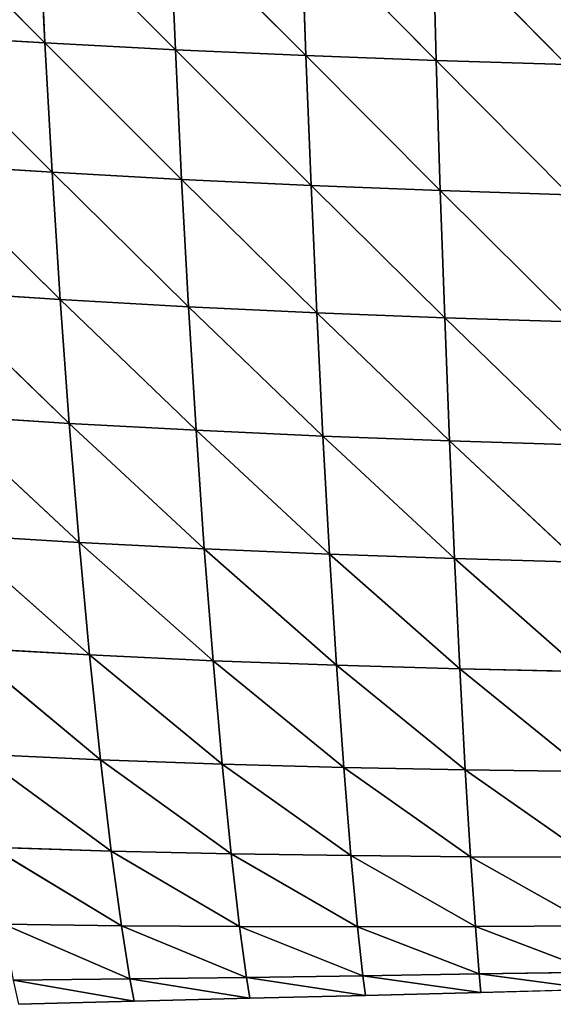
# Model space of a CAD drawing. Extents: x 7439 to 10527, y 5566 to 6106.
# Drawn here: x 7568 to 7620, y 5654 to 5750 of the extents above; entities that cross this region are included whole.
import ezdxf

# ---------------------------------------------------------------- set-up
doc = ezdxf.new("R2010")
doc.units = 0
doc.layers.get('0').update_dxf_attribs({"color": 13, "linetype": 'CONTINUOUS'})

# ---------------------------------------------------------------- blocks, each defined once
blk = doc.blocks.new('GROUP_2')
at = {"color": 37}
for p, q in [((118.141, 108.158, 139.618), (131.519, 94.716, 138.248)), ((130.895, 107.446, 146.753), (131.519, 94.716, 138.248)), ((130.895, 107.446, 146.753), (144.228, 94.052, 143.71)), ((143.69, 106.822, 152.705), (144.228, 94.052, 143.71)), ((143.69, 106.822, 152.705), (156.946, 93.48, 148.116)), ((156.5, 106.283, 157.528), (156.946, 93.48, 148.116)), ((156.5, 106.283, 157.528), (169.655, 92.998, 151.516)), ((169.305, 105.828, 161.272), (169.655, 92.998, 151.516)), ((169.305, 105.828, 161.272), (182.347, 92.603, 153.949)), ((118.84, 95.476, 131.681), (131.519, 94.716, 138.248)), ((118.84, 95.476, 131.681), (132.225, 82.112, 128.379)), ((131.519, 94.716, 138.248), (132.225, 82.112, 128.379)), ((131.519, 94.716, 138.248), (144.834, 81.423, 133.314)), ((131.519, 94.716, 138.248), (144.228, 94.052, 143.71)), ((144.228, 94.052, 143.71), (156.946, 93.48, 148.116)), ((144.228, 94.052, 143.71), (144.834, 81.423, 133.314)), ((144.228, 94.052, 143.71), (157.445, 80.833, 137.272)), ((156.946, 93.48, 148.116), (157.445, 80.833, 137.272)), ((156.946, 93.48, 148.116), (170.044, 80.338, 140.301)), ((156.946, 93.48, 148.116), (169.655, 92.998, 151.516)), ((169.655, 92.998, 151.516), (170.044, 80.338, 140.301)), ((169.655, 92.998, 151.516), (182.623, 79.934, 142.438)), ((169.655, 92.998, 151.516), (182.347, 92.603, 153.949)), ((119.639, 82.904, 122.419), (133.016, 69.716, 117.081)), ((119.639, 82.904, 122.419), (132.225, 82.112, 128.379)), ((132.225, 82.112, 128.379), (144.834, 81.423, 133.314)), ((132.225, 82.112, 128.379), (133.016, 69.716, 117.081)), ((132.225, 82.112, 128.379), (145.508, 69.021, 121.455)), ((144.834, 81.423, 133.314), (145.508, 69.021, 121.455)), ((144.834, 81.423, 133.314), (157.997, 68.432, 124.936)), ((144.834, 81.423, 133.314), (157.445, 80.833, 137.272)), ((157.445, 80.833, 137.272), (170.044, 80.338, 140.301)), ((157.445, 80.833, 137.272), (157.997, 68.432, 124.936)), ((157.445, 80.833, 137.272), (170.47, 67.941, 127.57)), ((170.044, 80.338, 140.301), (182.623, 79.934, 142.438)), ((170.044, 80.338, 140.301), (170.47, 67.941, 127.57)), ((170.044, 80.338, 140.301), (182.922, 67.543, 129.396)), ((120.539, 70.522, 111.764), (133.016, 69.716, 117.081)), ((120.539, 70.522, 111.764), (133.89, 57.654, 104.336)), ((133.016, 69.716, 117.081), (145.508, 69.021, 121.455)), ((133.016, 69.716, 117.081), (133.89, 57.654, 104.336)), ((133.016, 69.716, 117.081), (146.248, 56.976, 108.116)), ((145.508, 69.021, 121.455), (157.997, 68.432, 124.936)), ((145.508, 69.021, 121.455), (146.248, 56.976, 108.116)), ((145.508, 69.021, 121.455), (158.599, 56.406, 111.092)), ((157.997, 68.432, 124.936), (158.599, 56.406, 111.092)), ((157.997, 68.432, 124.936), (170.932, 55.938, 113.311)), ((157.997, 68.432, 124.936), (170.47, 67.941, 127.57)), ((170.47, 67.941, 127.57), (182.922, 67.543, 129.396)), ((170.47, 67.941, 127.57), (170.932, 55.938, 113.311)), ((170.47, 67.941, 127.57), (183.244, 55.564, 114.811)), ((121.54, 58.452, 99.698), (133.89, 57.654, 104.336)), ((121.54, 58.452, 99.698), (134.841, 46.045, 90.138)), ((133.89, 57.654, 104.336), (134.841, 46.045, 90.138)), ((133.89, 57.654, 104.336), (147.049, 45.412, 93.294)), ((133.89, 57.654, 104.336), (146.248, 56.976, 108.116)), ((146.248, 56.976, 108.116), (147.049, 45.412, 93.294)), ((146.248, 56.976, 108.116), (159.247, 44.891, 95.742)), ((146.248, 56.976, 108.116), (158.599, 56.406, 111.092)), ((158.599, 56.406, 111.092), (170.932, 55.938, 113.311)), ((158.599, 56.406, 111.092), (159.247, 44.891, 95.742)), ((158.599, 56.406, 111.092), (171.426, 44.47, 97.531)), ((170.932, 55.938, 113.311), (171.426, 44.47, 97.531)), ((170.932, 55.938, 113.311), (183.583, 44.14, 98.7)), ((170.932, 55.938, 113.311), (183.244, 55.564, 114.811)), ((122.636, 46.803, 86.214), (134.841, 46.045, 90.138)), ((122.636, 46.803, 86.214), (135.856, 35.084, 74.605)), ((134.841, 46.045, 90.138), (147.049, 45.412, 93.294)), ((134.841, 46.045, 90.138), (135.856, 35.084, 74.605)), ((134.841, 46.045, 90.138), (147.9, 34.528, 77.103)), ((147.049, 45.412, 93.294), (159.247, 44.891, 95.742)), ((147.049, 45.412, 93.294), (147.9, 34.528, 77.103)), ((147.049, 45.412, 93.294), (159.931, 34.082, 79.002)), ((159.247, 44.891, 95.742), (171.426, 44.47, 97.531)), ((159.247, 44.891, 95.742), (159.931, 34.082, 79.002)), ((159.247, 44.891, 95.742), (171.943, 33.734, 80.35)), ((171.426, 44.47, 97.531), (183.583, 44.14, 98.7)), ((171.426, 44.47, 97.531), (171.943, 33.734, 80.35)), ((171.426, 44.47, 97.531), (183.935, 33.471, 81.187)), ((123.811, 35.771, 71.439), (136.925, 24.878, 57.769)), ((123.811, 35.771, 71.439), (135.856, 35.084, 74.605)), ((135.856, 35.084, 74.605), (147.9, 34.528, 77.103)), ((135.856, 35.084, 74.605), (136.925, 24.878, 57.769)), ((135.856, 35.084, 74.605), (148.789, 24.455, 59.605)), ((147.9, 34.528, 77.103), (159.931, 34.082, 79.002)), ((147.9, 34.528, 77.103), (148.789, 24.455, 59.605)), ((147.9, 34.528, 77.103), (160.641, 24.134, 60.963)), ((159.931, 34.082, 79.002), (160.641, 24.134, 60.963)), ((159.931, 34.082, 79.002), (172.475, 23.898, 61.892)), ((159.931, 34.082, 79.002), (171.943, 33.734, 80.35)), ((171.943, 33.734, 80.35), (172.475, 23.898, 61.892)), ((171.943, 33.734, 80.35), (184.29, 23.737, 62.426)), ((171.943, 33.734, 80.35), (183.935, 33.471, 81.187)), ((125.057, 25.43, 55.384), (136.925, 24.878, 57.769)), ((125.057, 25.43, 55.384), (137.985, 15.969, 40.466)), ((136.925, 24.878, 57.769), (137.985, 15.969, 40.466)), ((136.925, 24.878, 57.769), (149.667, 15.706, 41.624)), ((136.925, 24.878, 57.769), (148.789, 24.455, 59.605)), ((148.789, 24.455, 59.605), (149.667, 15.706, 41.624)), ((148.789, 24.455, 59.605), (161.336, 15.529, 42.44)), ((148.789, 24.455, 59.605), (160.641, 24.134, 60.963)), ((160.641, 24.134, 60.963), (172.475, 23.898, 61.892)), ((160.641, 24.134, 60.963), (161.336, 15.529, 42.44)), ((160.641, 24.134, 60.963), (172.99, 15.421, 42.954)), ((172.475, 23.898, 61.892), (184.29, 23.737, 62.426)), ((172.475, 23.898, 61.892), (172.99, 15.421, 42.954)), ((172.475, 23.898, 61.892), (184.63, 15.371, 43.195)), ((126.296, 16.347, 38.899), (137.985, 15.969, 40.466)), ((126.296, 16.347, 38.899), (138.977, 8.696, 23.46)), ((137.985, 15.969, 40.466), (149.667, 15.706, 41.624)), ((137.985, 15.969, 40.466), (138.977, 8.696, 23.46)), ((137.985, 15.969, 40.466), (150.481, 8.622, 23.979)), ((149.667, 15.706, 41.624), (161.336, 15.529, 42.44)), ((149.667, 15.706, 41.624), (150.481, 8.622, 23.979)), ((149.667, 15.706, 41.624), (161.976, 8.605, 24.293)), ((161.336, 15.529, 42.44), (161.976, 8.605, 24.293)), ((161.336, 15.529, 42.44), (173.459, 8.633, 24.429)), ((161.336, 15.529, 42.44), (172.99, 15.421, 42.954)), ((172.99, 15.421, 42.954), (173.459, 8.633, 24.429)), ((172.99, 15.421, 42.954), (184.932, 8.697, 24.403)), ((172.99, 15.421, 42.954), (184.63, 15.371, 43.195)), ((127.464, 8.852, 22.686), (138.977, 8.696, 23.46)), ((127.464, 8.852, 22.686), (139.804, 3.526, 8.259)), ((138.977, 8.696, 23.46), (139.804, 3.526, 8.259)), ((138.977, 8.696, 23.46), (151.152, 3.67, 8.339)), ((138.977, 8.696, 23.46), (150.481, 8.622, 23.979)), ((173.459, 8.633, 24.429), (184.932, 8.697, 24.403)), ((150.481, 8.622, 23.979), (161.976, 8.605, 24.293)), ((150.481, 8.622, 23.979), (151.152, 3.67, 8.339)), ((150.481, 8.622, 23.979), (162.494, 3.834, 8.33)), ((161.976, 8.605, 24.293), (173.459, 8.633, 24.429)), ((161.976, 8.605, 24.293), (162.494, 3.834, 8.33)), ((161.976, 8.605, 24.293), (173.832, 4.008, 8.225)), ((173.459, 8.633, 24.429), (173.832, 4.008, 8.225)), ((173.459, 8.633, 24.429), (185.164, 4.188, 8.036)), ((162.494, 3.834, 8.33), (173.832, 4.008, 8.225)), ((173.832, 4.008, 8.225), (185.164, 4.188, 8.036)), ((173.832, 4.008, 8.225), (174.004, 2.21)), ((173.832, 4.008, 8.225), (185.264, 2.502)), ((128.455, 3.405, 8.057), (139.804, 3.526, 8.259)), ((128.455, 3.405, 8.057), (140.224, 1.336)), ((139.804, 3.526, 8.259), (151.152, 3.67, 8.339)), ((139.804, 3.526, 8.259), (140.224, 1.336)), ((139.804, 3.526, 8.259), (151.484, 1.628)), ((151.152, 3.67, 8.339), (162.494, 3.834, 8.33)), ((151.152, 3.67, 8.339), (151.484, 1.628)), ((151.152, 3.67, 8.339), (162.744, 1.919)), ((162.494, 3.834, 8.33), (162.744, 1.919)), ((162.494, 3.834, 8.33), (174.004, 2.21)), ((151.484, 1.628), (162.744, 1.919)), ((162.744, 1.919), (174.004, 2.21)), ((174.004, 2.21), (185.264, 2.502)), ((128.963, 1.045), (140.224, 1.336)), ((140.224, 1.336), (151.484, 1.628))]:
    blk.add_line(p, q, dxfattribs=at)
mesh = blk.add_polyface(dxfattribs=at)
corners = [(131.519, 94.716, 138.248), (118.84, 95.476, 131.681), (118.141, 108.158, 139.618)]
mesh.append_faces([[corners[k] for k in face] for face in [(0, 1, 2)]], dxfattribs={"color": 37})
mesh = blk.add_polyface(dxfattribs=at)
corners = [(131.519, 94.716, 138.248), (118.141, 108.158, 139.618), (130.895, 107.446, 146.753)]
mesh.append_faces([[corners[k] for k in face] for face in [(0, 1, 2)]], dxfattribs={"color": 37})
mesh = blk.add_polyface(dxfattribs=at)
corners = [(144.228, 94.052, 143.71), (131.519, 94.716, 138.248), (130.895, 107.446, 146.753)]
mesh.append_faces([[corners[k] for k in face] for face in [(0, 1, 2)]], dxfattribs={"color": 37})
mesh = blk.add_polyface(dxfattribs=at)
corners = [(144.228, 94.052, 143.71), (130.895, 107.446, 146.753), (143.69, 106.822, 152.705)]
mesh.append_faces([[corners[k] for k in face] for face in [(0, 1, 2)]], dxfattribs={"color": 37})
mesh = blk.add_polyface(dxfattribs=at)
corners = [(156.946, 93.48, 148.116), (144.228, 94.052, 143.71), (143.69, 106.822, 152.705)]
mesh.append_faces([[corners[k] for k in face] for face in [(0, 1, 2)]], dxfattribs={"color": 37})
mesh = blk.add_polyface(dxfattribs=at)
corners = [(156.946, 93.48, 148.116), (143.69, 106.822, 152.705), (156.5, 106.283, 157.528)]
mesh.append_faces([[corners[k] for k in face] for face in [(0, 1, 2)]], dxfattribs={"color": 37})
mesh = blk.add_polyface(dxfattribs=at)
corners = [(169.655, 92.998, 151.516), (156.946, 93.48, 148.116), (156.5, 106.283, 157.528)]
mesh.append_faces([[corners[k] for k in face] for face in [(0, 1, 2)]], dxfattribs={"color": 37})
mesh = blk.add_polyface(dxfattribs=at)
corners = [(169.655, 92.998, 151.516), (156.5, 106.283, 157.528), (169.305, 105.828, 161.272)]
mesh.append_faces([[corners[k] for k in face] for face in [(0, 1, 2)]], dxfattribs={"color": 37})
mesh = blk.add_polyface(dxfattribs=at)
corners = [(182.347, 92.603, 153.949), (169.655, 92.998, 151.516), (169.305, 105.828, 161.272)]
mesh.append_faces([[corners[k] for k in face] for face in [(0, 1, 2)]], dxfattribs={"color": 37})
mesh = blk.add_polyface(dxfattribs=at)
corners = [(182.347, 92.603, 153.949), (169.305, 105.828, 161.272), (182.095, 105.454, 163.982)]
mesh.append_faces([[corners[k] for k in face] for face in [(0, 1, 2)]], dxfattribs={"color": 37})
mesh = blk.add_polyface(dxfattribs=at)
corners = [(132.225, 82.112, 128.379), (119.639, 82.904, 122.419), (118.84, 95.476, 131.681)]
mesh.append_faces([[corners[k] for k in face] for face in [(0, 1, 2)]], dxfattribs={"color": 37})
mesh = blk.add_polyface(dxfattribs=at)
corners = [(132.225, 82.112, 128.379), (118.84, 95.476, 131.681), (131.519, 94.716, 138.248)]
mesh.append_faces([[corners[k] for k in face] for face in [(0, 1, 2)]], dxfattribs={"color": 37})
mesh = blk.add_polyface(dxfattribs=at)
corners = [(144.834, 81.423, 133.314), (132.225, 82.112, 128.379), (131.519, 94.716, 138.248)]
mesh.append_faces([[corners[k] for k in face] for face in [(0, 1, 2)]], dxfattribs={"color": 37})
mesh = blk.add_polyface(dxfattribs=at)
corners = [(144.834, 81.423, 133.314), (131.519, 94.716, 138.248), (144.228, 94.052, 143.71)]
mesh.append_faces([[corners[k] for k in face] for face in [(0, 1, 2)]], dxfattribs={"color": 37})
mesh = blk.add_polyface(dxfattribs=at)
corners = [(157.445, 80.833, 137.272), (144.834, 81.423, 133.314), (144.228, 94.052, 143.71)]
mesh.append_faces([[corners[k] for k in face] for face in [(0, 1, 2)]], dxfattribs={"color": 37})
mesh = blk.add_polyface(dxfattribs=at)
corners = [(157.445, 80.833, 137.272), (144.228, 94.052, 143.71), (156.946, 93.48, 148.116)]
mesh.append_faces([[corners[k] for k in face] for face in [(0, 1, 2)]], dxfattribs={"color": 37})
mesh = blk.add_polyface(dxfattribs=at)
corners = [(170.044, 80.338, 140.301), (157.445, 80.833, 137.272), (156.946, 93.48, 148.116)]
mesh.append_faces([[corners[k] for k in face] for face in [(0, 1, 2)]], dxfattribs={"color": 37})
mesh = blk.add_polyface(dxfattribs=at)
corners = [(170.044, 80.338, 140.301), (156.946, 93.48, 148.116), (169.655, 92.998, 151.516)]
mesh.append_faces([[corners[k] for k in face] for face in [(0, 1, 2)]], dxfattribs={"color": 37})
mesh = blk.add_polyface(dxfattribs=at)
corners = [(182.623, 79.934, 142.438), (170.044, 80.338, 140.301), (169.655, 92.998, 151.516)]
mesh.append_faces([[corners[k] for k in face] for face in [(0, 1, 2)]], dxfattribs={"color": 37})
mesh = blk.add_polyface(dxfattribs=at)
corners = [(182.623, 79.934, 142.438), (169.655, 92.998, 151.516), (182.347, 92.603, 153.949)]
mesh.append_faces([[corners[k] for k in face] for face in [(0, 1, 2)]], dxfattribs={"color": 37})
mesh = blk.add_polyface(dxfattribs=at)
corners = [(133.016, 69.716, 117.081), (120.539, 70.522, 111.764), (119.639, 82.904, 122.419)]
mesh.append_faces([[corners[k] for k in face] for face in [(0, 1, 2)]], dxfattribs={"color": 37})
mesh = blk.add_polyface(dxfattribs=at)
corners = [(133.016, 69.716, 117.081), (119.639, 82.904, 122.419), (132.225, 82.112, 128.379)]
mesh.append_faces([[corners[k] for k in face] for face in [(0, 1, 2)]], dxfattribs={"color": 37})
mesh = blk.add_polyface(dxfattribs=at)
corners = [(145.508, 69.021, 121.455), (133.016, 69.716, 117.081), (132.225, 82.112, 128.379)]
mesh.append_faces([[corners[k] for k in face] for face in [(0, 1, 2)]], dxfattribs={"color": 37})
mesh = blk.add_polyface(dxfattribs=at)
corners = [(145.508, 69.021, 121.455), (132.225, 82.112, 128.379), (144.834, 81.423, 133.314)]
mesh.append_faces([[corners[k] for k in face] for face in [(0, 1, 2)]], dxfattribs={"color": 37})
mesh = blk.add_polyface(dxfattribs=at)
corners = [(157.997, 68.432, 124.936), (145.508, 69.021, 121.455), (144.834, 81.423, 133.314)]
mesh.append_faces([[corners[k] for k in face] for face in [(0, 1, 2)]], dxfattribs={"color": 37})
mesh = blk.add_polyface(dxfattribs=at)
corners = [(157.445, 80.833, 137.272), (157.997, 68.432, 124.936), (144.834, 81.423, 133.314)]
mesh.append_faces([[corners[k] for k in face] for face in [(0, 1, 2)]], dxfattribs={"color": 37})
mesh = blk.add_polyface(dxfattribs=at)
corners = [(157.445, 80.833, 137.272), (170.47, 67.941, 127.57), (157.997, 68.432, 124.936)]
mesh.append_faces([[corners[k] for k in face] for face in [(0, 1, 2)]], dxfattribs={"color": 37})
mesh = blk.add_polyface(dxfattribs=at)
corners = [(170.044, 80.338, 140.301), (170.47, 67.941, 127.57), (157.445, 80.833, 137.272)]
mesh.append_faces([[corners[k] for k in face] for face in [(0, 1, 2)]], dxfattribs={"color": 37})
mesh = blk.add_polyface(dxfattribs=at)
corners = [(170.044, 80.338, 140.301), (182.922, 67.543, 129.396), (170.47, 67.941, 127.57)]
mesh.append_faces([[corners[k] for k in face] for face in [(0, 1, 2)]], dxfattribs={"color": 37})
mesh = blk.add_polyface(dxfattribs=at)
corners = [(182.623, 79.934, 142.438), (182.922, 67.543, 129.396), (170.044, 80.338, 140.301)]
mesh.append_faces([[corners[k] for k in face] for face in [(0, 1, 2)]], dxfattribs={"color": 37})
mesh = blk.add_polyface(dxfattribs=at)
corners = [(120.539, 70.522, 111.764), (133.89, 57.654, 104.336), (121.54, 58.452, 99.698)]
mesh.append_faces([[corners[k] for k in face] for face in [(0, 1, 2)]], dxfattribs={"color": 37})
mesh = blk.add_polyface(dxfattribs=at)
corners = [(133.016, 69.716, 117.081), (133.89, 57.654, 104.336), (120.539, 70.522, 111.764)]
mesh.append_faces([[corners[k] for k in face] for face in [(0, 1, 2)]], dxfattribs={"color": 37})
mesh = blk.add_polyface(dxfattribs=at)
corners = [(133.016, 69.716, 117.081), (146.248, 56.976, 108.116), (133.89, 57.654, 104.336)]
mesh.append_faces([[corners[k] for k in face] for face in [(0, 1, 2)]], dxfattribs={"color": 37})
mesh = blk.add_polyface(dxfattribs=at)
corners = [(145.508, 69.021, 121.455), (146.248, 56.976, 108.116), (133.016, 69.716, 117.081)]
mesh.append_faces([[corners[k] for k in face] for face in [(0, 1, 2)]], dxfattribs={"color": 37})
mesh = blk.add_polyface(dxfattribs=at)
corners = [(145.508, 69.021, 121.455), (158.599, 56.406, 111.092), (146.248, 56.976, 108.116)]
mesh.append_faces([[corners[k] for k in face] for face in [(0, 1, 2)]], dxfattribs={"color": 37})
mesh = blk.add_polyface(dxfattribs=at)
corners = [(157.997, 68.432, 124.936), (158.599, 56.406, 111.092), (145.508, 69.021, 121.455)]
mesh.append_faces([[corners[k] for k in face] for face in [(0, 1, 2)]], dxfattribs={"color": 37})
mesh = blk.add_polyface(dxfattribs=at)
corners = [(157.997, 68.432, 124.936), (170.932, 55.938, 113.311), (158.599, 56.406, 111.092)]
mesh.append_faces([[corners[k] for k in face] for face in [(0, 1, 2)]], dxfattribs={"color": 37})
mesh = blk.add_polyface(dxfattribs=at)
corners = [(170.47, 67.941, 127.57), (170.932, 55.938, 113.311), (157.997, 68.432, 124.936)]
mesh.append_faces([[corners[k] for k in face] for face in [(0, 1, 2)]], dxfattribs={"color": 37})
mesh = blk.add_polyface(dxfattribs=at)
corners = [(170.47, 67.941, 127.57), (183.244, 55.564, 114.811), (170.932, 55.938, 113.311)]
mesh.append_faces([[corners[k] for k in face] for face in [(0, 1, 2)]], dxfattribs={"color": 37})
mesh = blk.add_polyface(dxfattribs=at)
corners = [(182.922, 67.543, 129.396), (183.244, 55.564, 114.811), (170.47, 67.941, 127.57)]
mesh.append_faces([[corners[k] for k in face] for face in [(0, 1, 2)]], dxfattribs={"color": 37})
mesh = blk.add_polyface(dxfattribs=at)
corners = [(121.54, 58.452, 99.698), (134.841, 46.045, 90.138), (122.636, 46.803, 86.214)]
mesh.append_faces([[corners[k] for k in face] for face in [(0, 1, 2)]], dxfattribs={"color": 37})
mesh = blk.add_polyface(dxfattribs=at)
corners = [(133.89, 57.654, 104.336), (134.841, 46.045, 90.138), (121.54, 58.452, 99.698)]
mesh.append_faces([[corners[k] for k in face] for face in [(0, 1, 2)]], dxfattribs={"color": 37})
mesh = blk.add_polyface(dxfattribs=at)
corners = [(133.89, 57.654, 104.336), (147.049, 45.412, 93.294), (134.841, 46.045, 90.138)]
mesh.append_faces([[corners[k] for k in face] for face in [(0, 1, 2)]], dxfattribs={"color": 37})
mesh = blk.add_polyface(dxfattribs=at)
corners = [(146.248, 56.976, 108.116), (147.049, 45.412, 93.294), (133.89, 57.654, 104.336)]
mesh.append_faces([[corners[k] for k in face] for face in [(0, 1, 2)]], dxfattribs={"color": 37})
mesh = blk.add_polyface(dxfattribs=at)
corners = [(146.248, 56.976, 108.116), (159.247, 44.891, 95.742), (147.049, 45.412, 93.294)]
mesh.append_faces([[corners[k] for k in face] for face in [(0, 1, 2)]], dxfattribs={"color": 37})
mesh = blk.add_polyface(dxfattribs=at)
corners = [(158.599, 56.406, 111.092), (159.247, 44.891, 95.742), (146.248, 56.976, 108.116)]
mesh.append_faces([[corners[k] for k in face] for face in [(0, 1, 2)]], dxfattribs={"color": 37})
mesh = blk.add_polyface(dxfattribs=at)
corners = [(158.599, 56.406, 111.092), (171.426, 44.47, 97.531), (159.247, 44.891, 95.742)]
mesh.append_faces([[corners[k] for k in face] for face in [(0, 1, 2)]], dxfattribs={"color": 37})
mesh = blk.add_polyface(dxfattribs=at)
corners = [(170.932, 55.938, 113.311), (171.426, 44.47, 97.531), (158.599, 56.406, 111.092)]
mesh.append_faces([[corners[k] for k in face] for face in [(0, 1, 2)]], dxfattribs={"color": 37})
mesh = blk.add_polyface(dxfattribs=at)
corners = [(170.932, 55.938, 113.311), (183.583, 44.14, 98.7), (171.426, 44.47, 97.531)]
mesh.append_faces([[corners[k] for k in face] for face in [(0, 1, 2)]], dxfattribs={"color": 37})
mesh = blk.add_polyface(dxfattribs=at)
corners = [(183.244, 55.564, 114.811), (183.583, 44.14, 98.7), (170.932, 55.938, 113.311)]
mesh.append_faces([[corners[k] for k in face] for face in [(0, 1, 2)]], dxfattribs={"color": 37})
mesh = blk.add_polyface(dxfattribs=at)
corners = [(122.636, 46.803, 86.214), (135.856, 35.084, 74.605), (123.811, 35.771, 71.439)]
mesh.append_faces([[corners[k] for k in face] for face in [(0, 1, 2)]], dxfattribs={"color": 37})
mesh = blk.add_polyface(dxfattribs=at)
corners = [(134.841, 46.045, 90.138), (135.856, 35.084, 74.605), (122.636, 46.803, 86.214)]
mesh.append_faces([[corners[k] for k in face] for face in [(0, 1, 2)]], dxfattribs={"color": 37})
mesh = blk.add_polyface(dxfattribs=at)
corners = [(134.841, 46.045, 90.138), (147.9, 34.528, 77.103), (135.856, 35.084, 74.605)]
mesh.append_faces([[corners[k] for k in face] for face in [(0, 1, 2)]], dxfattribs={"color": 37})
mesh = blk.add_polyface(dxfattribs=at)
corners = [(147.049, 45.412, 93.294), (147.9, 34.528, 77.103), (134.841, 46.045, 90.138)]
mesh.append_faces([[corners[k] for k in face] for face in [(0, 1, 2)]], dxfattribs={"color": 37})
mesh = blk.add_polyface(dxfattribs=at)
corners = [(147.049, 45.412, 93.294), (159.931, 34.082, 79.002), (147.9, 34.528, 77.103)]
mesh.append_faces([[corners[k] for k in face] for face in [(0, 1, 2)]], dxfattribs={"color": 37})
mesh = blk.add_polyface(dxfattribs=at)
corners = [(159.247, 44.891, 95.742), (159.931, 34.082, 79.002), (147.049, 45.412, 93.294)]
mesh.append_faces([[corners[k] for k in face] for face in [(0, 1, 2)]], dxfattribs={"color": 37})
mesh = blk.add_polyface(dxfattribs=at)
corners = [(159.247, 44.891, 95.742), (171.943, 33.734, 80.35), (159.931, 34.082, 79.002)]
mesh.append_faces([[corners[k] for k in face] for face in [(0, 1, 2)]], dxfattribs={"color": 37})
mesh = blk.add_polyface(dxfattribs=at)
corners = [(171.426, 44.47, 97.531), (171.943, 33.734, 80.35), (159.247, 44.891, 95.742)]
mesh.append_faces([[corners[k] for k in face] for face in [(0, 1, 2)]], dxfattribs={"color": 37})
mesh = blk.add_polyface(dxfattribs=at)
corners = [(171.426, 44.47, 97.531), (183.935, 33.471, 81.187), (171.943, 33.734, 80.35)]
mesh.append_faces([[corners[k] for k in face] for face in [(0, 1, 2)]], dxfattribs={"color": 37})
mesh = blk.add_polyface(dxfattribs=at)
corners = [(183.583, 44.14, 98.7), (183.935, 33.471, 81.187), (171.426, 44.47, 97.531)]
mesh.append_faces([[corners[k] for k in face] for face in [(0, 1, 2)]], dxfattribs={"color": 37})
mesh = blk.add_polyface(dxfattribs=at)
corners = [(123.811, 35.771, 71.439), (136.925, 24.878, 57.769), (125.057, 25.43, 55.384)]
mesh.append_faces([[corners[k] for k in face] for face in [(0, 1, 2)]], dxfattribs={"color": 37})
mesh = blk.add_polyface(dxfattribs=at)
corners = [(135.856, 35.084, 74.605), (136.925, 24.878, 57.769), (123.811, 35.771, 71.439)]
mesh.append_faces([[corners[k] for k in face] for face in [(0, 1, 2)]], dxfattribs={"color": 37})
mesh = blk.add_polyface(dxfattribs=at)
corners = [(135.856, 35.084, 74.605), (148.789, 24.455, 59.605), (136.925, 24.878, 57.769)]
mesh.append_faces([[corners[k] for k in face] for face in [(0, 1, 2)]], dxfattribs={"color": 37})
mesh = blk.add_polyface(dxfattribs=at)
corners = [(147.9, 34.528, 77.103), (148.789, 24.455, 59.605), (135.856, 35.084, 74.605)]
mesh.append_faces([[corners[k] for k in face] for face in [(0, 1, 2)]], dxfattribs={"color": 37})
mesh = blk.add_polyface(dxfattribs=at)
corners = [(147.9, 34.528, 77.103), (160.641, 24.134, 60.963), (148.789, 24.455, 59.605)]
mesh.append_faces([[corners[k] for k in face] for face in [(0, 1, 2)]], dxfattribs={"color": 37})
mesh = blk.add_polyface(dxfattribs=at)
corners = [(159.931, 34.082, 79.002), (160.641, 24.134, 60.963), (147.9, 34.528, 77.103)]
mesh.append_faces([[corners[k] for k in face] for face in [(0, 1, 2)]], dxfattribs={"color": 37})
mesh = blk.add_polyface(dxfattribs=at)
corners = [(159.931, 34.082, 79.002), (172.475, 23.898, 61.892), (160.641, 24.134, 60.963)]
mesh.append_faces([[corners[k] for k in face] for face in [(0, 1, 2)]], dxfattribs={"color": 37})
mesh = blk.add_polyface(dxfattribs=at)
corners = [(171.943, 33.734, 80.35), (172.475, 23.898, 61.892), (159.931, 34.082, 79.002)]
mesh.append_faces([[corners[k] for k in face] for face in [(0, 1, 2)]], dxfattribs={"color": 37})
mesh = blk.add_polyface(dxfattribs=at)
corners = [(171.943, 33.734, 80.35), (184.29, 23.737, 62.426), (172.475, 23.898, 61.892)]
mesh.append_faces([[corners[k] for k in face] for face in [(0, 1, 2)]], dxfattribs={"color": 37})
mesh = blk.add_polyface(dxfattribs=at)
corners = [(183.935, 33.471, 81.187), (184.29, 23.737, 62.426), (171.943, 33.734, 80.35)]
mesh.append_faces([[corners[k] for k in face] for face in [(0, 1, 2)]], dxfattribs={"color": 37})
mesh = blk.add_polyface(dxfattribs=at)
corners = [(125.057, 25.43, 55.384), (137.985, 15.969, 40.466), (126.296, 16.347, 38.899)]
mesh.append_faces([[corners[k] for k in face] for face in [(0, 1, 2)]], dxfattribs={"color": 37})
mesh = blk.add_polyface(dxfattribs=at)
corners = [(136.925, 24.878, 57.769), (137.985, 15.969, 40.466), (125.057, 25.43, 55.384)]
mesh.append_faces([[corners[k] for k in face] for face in [(0, 1, 2)]], dxfattribs={"color": 37})
mesh = blk.add_polyface(dxfattribs=at)
corners = [(136.925, 24.878, 57.769), (149.667, 15.706, 41.624), (137.985, 15.969, 40.466)]
mesh.append_faces([[corners[k] for k in face] for face in [(0, 1, 2)]], dxfattribs={"color": 37})
mesh = blk.add_polyface(dxfattribs=at)
corners = [(148.789, 24.455, 59.605), (149.667, 15.706, 41.624), (136.925, 24.878, 57.769)]
mesh.append_faces([[corners[k] for k in face] for face in [(0, 1, 2)]], dxfattribs={"color": 37})
mesh = blk.add_polyface(dxfattribs=at)
corners = [(148.789, 24.455, 59.605), (161.336, 15.529, 42.44), (149.667, 15.706, 41.624)]
mesh.append_faces([[corners[k] for k in face] for face in [(0, 1, 2)]], dxfattribs={"color": 37})
mesh = blk.add_polyface(dxfattribs=at)
corners = [(160.641, 24.134, 60.963), (161.336, 15.529, 42.44), (148.789, 24.455, 59.605)]
mesh.append_faces([[corners[k] for k in face] for face in [(0, 1, 2)]], dxfattribs={"color": 37})
mesh = blk.add_polyface(dxfattribs=at)
corners = [(160.641, 24.134, 60.963), (172.99, 15.421, 42.954), (161.336, 15.529, 42.44)]
mesh.append_faces([[corners[k] for k in face] for face in [(0, 1, 2)]], dxfattribs={"color": 37})
mesh = blk.add_polyface(dxfattribs=at)
corners = [(172.475, 23.898, 61.892), (172.99, 15.421, 42.954), (160.641, 24.134, 60.963)]
mesh.append_faces([[corners[k] for k in face] for face in [(0, 1, 2)]], dxfattribs={"color": 37})
mesh = blk.add_polyface(dxfattribs=at)
corners = [(172.475, 23.898, 61.892), (184.63, 15.371, 43.195), (172.99, 15.421, 42.954)]
mesh.append_faces([[corners[k] for k in face] for face in [(0, 1, 2)]], dxfattribs={"color": 37})
mesh = blk.add_polyface(dxfattribs=at)
corners = [(184.29, 23.737, 62.426), (184.63, 15.371, 43.195), (172.475, 23.898, 61.892)]
mesh.append_faces([[corners[k] for k in face] for face in [(0, 1, 2)]], dxfattribs={"color": 37})
mesh = blk.add_polyface(dxfattribs=at)
corners = [(126.296, 16.347, 38.899), (138.977, 8.696, 23.46), (127.464, 8.852, 22.686)]
mesh.append_faces([[corners[k] for k in face] for face in [(0, 1, 2)]], dxfattribs={"color": 37})
mesh = blk.add_polyface(dxfattribs=at)
corners = [(137.985, 15.969, 40.466), (138.977, 8.696, 23.46), (126.296, 16.347, 38.899)]
mesh.append_faces([[corners[k] for k in face] for face in [(0, 1, 2)]], dxfattribs={"color": 37})
mesh = blk.add_polyface(dxfattribs=at)
corners = [(137.985, 15.969, 40.466), (150.481, 8.622, 23.979), (138.977, 8.696, 23.46)]
mesh.append_faces([[corners[k] for k in face] for face in [(0, 1, 2)]], dxfattribs={"color": 37})
mesh = blk.add_polyface(dxfattribs=at)
corners = [(149.667, 15.706, 41.624), (150.481, 8.622, 23.979), (137.985, 15.969, 40.466)]
mesh.append_faces([[corners[k] for k in face] for face in [(0, 1, 2)]], dxfattribs={"color": 37})
mesh = blk.add_polyface(dxfattribs=at)
corners = [(149.667, 15.706, 41.624), (161.976, 8.605, 24.293), (150.481, 8.622, 23.979)]
mesh.append_faces([[corners[k] for k in face] for face in [(0, 1, 2)]], dxfattribs={"color": 37})
mesh = blk.add_polyface(dxfattribs=at)
corners = [(161.336, 15.529, 42.44), (161.976, 8.605, 24.293), (149.667, 15.706, 41.624)]
mesh.append_faces([[corners[k] for k in face] for face in [(0, 1, 2)]], dxfattribs={"color": 37})
mesh = blk.add_polyface(dxfattribs=at)
corners = [(161.336, 15.529, 42.44), (173.459, 8.633, 24.429), (161.976, 8.605, 24.293)]
mesh.append_faces([[corners[k] for k in face] for face in [(0, 1, 2)]], dxfattribs={"color": 37})
mesh = blk.add_polyface(dxfattribs=at)
corners = [(172.99, 15.421, 42.954), (173.459, 8.633, 24.429), (161.336, 15.529, 42.44)]
mesh.append_faces([[corners[k] for k in face] for face in [(0, 1, 2)]], dxfattribs={"color": 37})
mesh = blk.add_polyface(dxfattribs=at)
corners = [(172.99, 15.421, 42.954), (184.932, 8.697, 24.403), (173.459, 8.633, 24.429)]
mesh.append_faces([[corners[k] for k in face] for face in [(0, 1, 2)]], dxfattribs={"color": 37})
mesh = blk.add_polyface(dxfattribs=at)
corners = [(184.63, 15.371, 43.195), (184.932, 8.697, 24.403), (172.99, 15.421, 42.954)]
mesh.append_faces([[corners[k] for k in face] for face in [(0, 1, 2)]], dxfattribs={"color": 37})
mesh = blk.add_polyface(dxfattribs=at)
corners = [(127.464, 8.852, 22.686), (139.804, 3.526, 8.259), (128.455, 3.405, 8.057)]
mesh.append_faces([[corners[k] for k in face] for face in [(0, 1, 2)]], dxfattribs={"color": 37})
mesh = blk.add_polyface(dxfattribs=at)
corners = [(138.977, 8.696, 23.46), (139.804, 3.526, 8.259), (127.464, 8.852, 22.686)]
mesh.append_faces([[corners[k] for k in face] for face in [(0, 1, 2)]], dxfattribs={"color": 37})
mesh = blk.add_polyface(dxfattribs=at)
corners = [(138.977, 8.696, 23.46), (151.152, 3.67, 8.339), (139.804, 3.526, 8.259)]
mesh.append_faces([[corners[k] for k in face] for face in [(0, 1, 2)]], dxfattribs={"color": 37})
mesh = blk.add_polyface(dxfattribs=at)
corners = [(150.481, 8.622, 23.979), (151.152, 3.67, 8.339), (138.977, 8.696, 23.46)]
mesh.append_faces([[corners[k] for k in face] for face in [(0, 1, 2)]], dxfattribs={"color": 37})
mesh = blk.add_polyface(dxfattribs=at)
corners = [(173.459, 8.633, 24.429), (184.932, 8.697, 24.403), (185.164, 4.188, 8.036)]
mesh.append_faces([[corners[k] for k in face] for face in [(0, 1, 2)]], dxfattribs={"color": 37})
mesh = blk.add_polyface(dxfattribs=at)
corners = [(150.481, 8.622, 23.979), (162.494, 3.834, 8.33), (151.152, 3.67, 8.339)]
mesh.append_faces([[corners[k] for k in face] for face in [(0, 1, 2)]], dxfattribs={"color": 37})
mesh = blk.add_polyface(dxfattribs=at)
corners = [(161.976, 8.605, 24.293), (162.494, 3.834, 8.33), (150.481, 8.622, 23.979)]
mesh.append_faces([[corners[k] for k in face] for face in [(0, 1, 2)]], dxfattribs={"color": 37})
mesh = blk.add_polyface(dxfattribs=at)
corners = [(173.459, 8.633, 24.429), (173.832, 4.008, 8.225), (161.976, 8.605, 24.293)]
mesh.append_faces([[corners[k] for k in face] for face in [(0, 1, 2)]], dxfattribs={"color": 37})
mesh = blk.add_polyface(dxfattribs=at)
corners = [(161.976, 8.605, 24.293), (173.832, 4.008, 8.225), (162.494, 3.834, 8.33)]
mesh.append_faces([[corners[k] for k in face] for face in [(0, 1, 2)]], dxfattribs={"color": 37})
mesh = blk.add_polyface(dxfattribs=at)
corners = [(173.459, 8.633, 24.429), (185.164, 4.188, 8.036), (173.832, 4.008, 8.225)]
mesh.append_faces([[corners[k] for k in face] for face in [(0, 1, 2)]], dxfattribs={"color": 37})
mesh = blk.add_polyface(dxfattribs=at)
corners = [(162.494, 3.834, 8.33), (173.832, 4.008, 8.225), (174.004, 2.21)]
mesh.append_faces([[corners[k] for k in face] for face in [(0, 1, 2)]], dxfattribs={"color": 37})
mesh = blk.add_polyface(dxfattribs=at)
corners = [(173.832, 4.008, 8.225), (185.164, 4.188, 8.036), (185.264, 2.502)]
mesh.append_faces([[corners[k] for k in face] for face in [(0, 1, 2)]], dxfattribs={"color": 37})
mesh = blk.add_polyface(dxfattribs=at)
corners = [(173.832, 4.008, 8.225), (185.264, 2.502), (174.004, 2.21)]
mesh.append_faces([[corners[k] for k in face] for face in [(0, 1, 2)]], dxfattribs={"color": 37})
mesh = blk.add_polyface(dxfattribs=at)
corners = [(139.804, 3.526, 8.259), (140.224, 1.336), (128.455, 3.405, 8.057)]
mesh.append_faces([[corners[k] for k in face] for face in [(0, 1, 2)]], dxfattribs={"color": 37})
mesh = blk.add_polyface(dxfattribs=at)
corners = [(128.455, 3.405, 8.057), (140.224, 1.336), (128.963, 1.045)]
mesh.append_faces([[corners[k] for k in face] for face in [(0, 1, 2)]], dxfattribs={"color": 37})
mesh = blk.add_polyface(dxfattribs=at)
corners = [(151.152, 3.67, 8.339), (151.484, 1.628), (139.804, 3.526, 8.259)]
mesh.append_faces([[corners[k] for k in face] for face in [(0, 1, 2)]], dxfattribs={"color": 37})
mesh = blk.add_polyface(dxfattribs=at)
corners = [(139.804, 3.526, 8.259), (151.484, 1.628), (140.224, 1.336)]
mesh.append_faces([[corners[k] for k in face] for face in [(0, 1, 2)]], dxfattribs={"color": 37})
mesh = blk.add_polyface(dxfattribs=at)
corners = [(151.152, 3.67, 8.339), (162.494, 3.834, 8.33), (162.744, 1.919)]
mesh.append_faces([[corners[k] for k in face] for face in [(0, 1, 2)]], dxfattribs={"color": 37})
mesh = blk.add_polyface(dxfattribs=at)
corners = [(151.152, 3.67, 8.339), (162.744, 1.919), (151.484, 1.628)]
mesh.append_faces([[corners[k] for k in face] for face in [(0, 1, 2)]], dxfattribs={"color": 37})
mesh = blk.add_polyface(dxfattribs=at)
corners = [(162.494, 3.834, 8.33), (174.004, 2.21), (162.744, 1.919)]
mesh.append_faces([[corners[k] for k in face] for face in [(0, 1, 2)]], dxfattribs={"color": 37})

msp = doc.modelspace()

# ---------------------------------------------------------------- block references
msp.add_blockref('GROUP_2', (7439.401, 5652.571))

doc.saveas('drawing.dxf')
